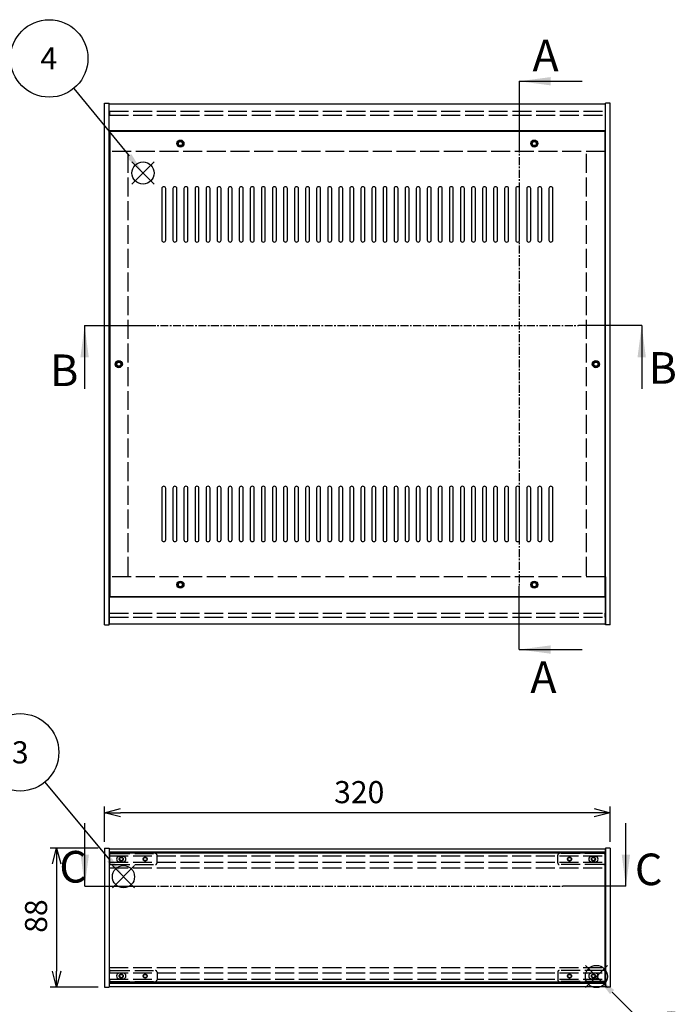
# Model space of a CAD drawing. Extents: x -62 to 1790, y -552 to 1130.
# Drawn here: x 356 to 770, y 464 to 1087 of the extents above; entities that cross this region are included whole.
import ezdxf

# ---------------------------------------------------------------- set-up
doc = ezdxf.new("R2010")
doc.units = 0
doc.header["$LTSCALE"] = 4
doc.header["$MEASUREMENT"] = 0
for name, pattern in [('AM_ISO02W050X2', [3.75, 3, -0.75]), ('AM_ISO08W050', [18, 12, -1.5, 3, -1.5]), ('CENTER', [2, 1.25, -0.25, 0.25, -0.25])]:
    doc.linetypes.add(name, pattern=pattern)
doc.layers.get('0').update_dxf_attribs({"linetype": 'CONTINUOUS'})
doc.layers.get('DEFPOINTS').update_dxf_attribs({"linetype": 'CONTINUOUS'})
for name, color, linetype in [('AM_10', 7, 'AM_ISO08W050'), ('AM_12', 7, 'CONTINUOUS'), ('AM_5', 3, 'CONTINUOUS'), ('側板', 7, 'CONTINUOUS'), ('側板0', 7, 'AM_ISO02W050X2'), ('天板', 3, 'CONTINUOUS'), ('ﾊ_ﾈﾙ', 5, 'CONTINUOUS'), ('ﾊ_ﾈﾙ0', 5, 'AM_ISO02W050X2'), ('ﾊ_ﾈﾙ固定金具', 6, 'CONTINUOUS'), ('ﾊ_ﾈﾙ固定金具0', 6, 'AM_ISO02W050X2'), ('ﾌﾚ_ﾑ', 2, 'CONTINUOUS'), ('ﾌﾚ_ﾑ0', 2, 'AM_ISO02W050X2')]:
    doc.layers.add(name, color=color, linetype=linetype)
doc.styles.add('ACISOTS', font='isocp.shx', dxfattribs={"height": 1, "bigfont": 'extfont.shx'})
doc.styles.get("Standard").update_dxf_attribs({"font": 'ISOCP.SHX', "bigfont": 'EXTFONT.SHX'})
doc.styles.add('TAKACHI1', font='txt', dxfattribs={"height": 2.5})
doc.dimstyles.get("Standard").update_dxf_attribs({"dimtxt": 0.18, "dimasz": 0.18, "dimexe": 0.18, "dimexo": 0.0625, "dimgap": 0.09, "dimtad": 0, "dimtih": 1, "dimtoh": 1, "dimzin": 0, "dimdsep": 46, "dimtxsty": 'TAKACHI1', "dimcen": 0.09, "dimadec": 0, "dimazin": 0, "dimtfac": 1, "dimtofl": 0, "dimtmove": 2, "dimatfit": 3, "dimfxl": 1, "dimtolj": 1, "dimarcsym": 0})

# ---------------------------------------------------------------- blocks, each defined once
blk = doc.blocks.new('*U104')
at = {"layer": 'AM_12', "color": 4}
for p, q in [((414.53, 537.93), (428.53, 551.93)), ((414.53, 551.93), (428.53, 537.93))]:
    blk.add_line(p, q, dxfattribs=at)
blk.add_circle((421.53, 544.93), 7, dxfattribs=at)
blk = doc.blocks.new('*U106')
at = {"layer": 'AM_5', "color": 7, "style": 'ACISOTS'}
blk.add_text('3', height=14, dxfattribs=at).set_placement((350.88, 616.61))
blk = doc.blocks.new('*U105')
at = {"layer": 'AM_5'}
blk.add_line((371.74, 604.77), (412.58, 555.69), dxfattribs=at)
at = {"layer": 'AM_5', "color": 3}
blk.add_circle((356.07, 623.61), 24.5, dxfattribs=at)
at = {"layer": 'AM_5'}
blk.add_trace([(411.16, 554.51), (413.99, 556.87), (421.53, 544.93)], dxfattribs=at)
at = {"layer": 'ﾊ_ﾈﾙ0'}
blk.add_blockref('*U106', (0, 0), dxfattribs=at)
blk = doc.blocks.new('*U107')
at = {"layer": 'AM_12', "color": 4}
for p, q in [((426.91, 983.04), (440.91, 997.04)), ((426.91, 997.04), (440.91, 983.04))]:
    blk.add_line(p, q, dxfattribs=at)
blk.add_circle((433.91, 990.04), 7, dxfattribs=at)
blk = doc.blocks.new('*U109')
at = {"layer": 'AM_5', "color": 7, "style": 'ACISOTS'}
blk.add_text('4', height=14, dxfattribs=at).set_placement((368.93, 1055.55))
blk = doc.blocks.new('*U108')
at = {"layer": 'AM_5'}
blk.add_line((390.05, 1043.59), (425.04, 1000.87), dxfattribs=at)
at = {"layer": 'AM_5', "color": 3}
blk.add_circle((374.53, 1062.55), 24.5, dxfattribs=at)
at = {"layer": 'AM_5'}
blk.add_trace([(423.61, 999.7), (426.47, 1002.04), (433.91, 990.04)], dxfattribs=at)
at = {"layer": 'ﾊ_ﾈﾙ0'}
blk.add_blockref('*U109', (0, 0), dxfattribs=at)
blk = doc.blocks.new('_OPEN30')
at = {"color": 0, "linetype": 'ByBlock'}
for p, q in [((-1, 0.268), (0, 0)), ((0, 0), (-1, -0.268)), ((0, 0), (-1, 0))]:
    blk.add_line(p, q, dxfattribs=at)
blk = doc.blocks.new('*U88')
at = {"layer": 'AM_5', "color": 2}
blk.add_text('320', height=14, dxfattribs=at).set_placement((554.85, 591.43))
blk = doc.blocks.new('*D87')
at = {"layer": 'AM_5'}
for p, q in [((409.56, 567.08), (409.56, 589.43)), ((729.56, 567.08), (729.56, 589.43)), ((719.56, 585.43), (419.56, 585.43))]:
    blk.add_line(p, q, dxfattribs=at)
at = {"layer": 'DEFPOINTS', "color": 0}
for p in [(409.56, 585.43), (409.56, 563.08), (729.56, 563.08)]:
    blk.add_point(p, dxfattribs=at)
at = {"layer": 'AM_5', "xscale": 10, "yscale": 10, "zscale": 10, "rotation": 180}
blk.add_blockref('_OPEN30', (409.56, 585.43), dxfattribs=at)
at = {"layer": 'AM_5', "xscale": 10, "yscale": 10, "zscale": 10}
blk.add_blockref('_OPEN30', (729.56, 585.43), dxfattribs=at)
at = {"layer": 'ﾊ_ﾈﾙ0'}
blk.add_blockref('*U88', (0, 0), dxfattribs=at)
blk = doc.blocks.new('*U90')
at = {"layer": 'AM_5', "color": 2}
blk.add_text('88', height=14, rotation=90, dxfattribs=at).set_placement((373.18, 509.41))
blk = doc.blocks.new('*D89')
at = {"layer": 'AM_5'}
for p, q in [((405.56, 563.08), (375.18, 563.08)), ((379.18, 553.08), (379.18, 485.08)), ((405.56, 475.08), (375.18, 475.08))]:
    blk.add_line(p, q, dxfattribs=at)
at = {"layer": 'DEFPOINTS', "color": 0}
for p in [(409.56, 563.08), (379.18, 475.08), (409.56, 475.08)]:
    blk.add_point(p, dxfattribs=at)
at = {"layer": 'AM_5', "xscale": 10, "yscale": 10, "zscale": 10}
for p, rotation in [((379.18, 563.08), 90), ((379.18, 475.08), 270)]:
    blk.add_blockref('_OPEN30', p, dxfattribs=dict(at, rotation=rotation))
at = {"layer": 'ﾊ_ﾈﾙ0'}
blk.add_blockref('*U90', (0, 0), dxfattribs=at)
blk = doc.blocks.new('*U200')
at = {"layer": 'AM_12', "color": 4}
for p, q in [((713.9, 474.8), (727.9, 488.8)), ((713.9, 488.8), (727.9, 474.8))]:
    blk.add_line(p, q, dxfattribs=at)
blk.add_circle((720.9, 481.8), 7, dxfattribs=at)
blk = doc.blocks.new('*U202')
at = {"layer": 'AM_5', "color": 7, "style": 'ACISOTS'}
blk.add_text('7', height=14, dxfattribs=at).set_placement((763.29, 427.86))
blk = doc.blocks.new('*U201')
at = {"layer": 'AM_5'}
blk.add_line((750.8, 452.12), (730.84, 471.94), dxfattribs=at)
at = {"layer": 'AM_5', "color": 3}
blk.add_circle((768.19, 434.86), 24.5, dxfattribs=at)
at = {"layer": 'AM_5'}
blk.add_trace([(732.14, 473.25), (729.54, 470.63), (720.9, 481.8)], dxfattribs=at)
at = {"layer": 'ﾊ_ﾈﾙ0'}
blk.add_blockref('*U202', (0, 0), dxfattribs=at)
blk = doc.blocks.new('*U210')
at = {"layer": 'AM_10', "color": 7, "style": 'ACISOTS'}
blk.add_text('A', height=20, dxfattribs=at).set_placement((680.44, 1054.36))
blk = doc.blocks.new('*U211')
at = {"layer": 'AM_10', "color": 7, "style": 'ACISOTS'}
blk.add_text('A', height=20, dxfattribs=at).set_placement((679.05, 661.12))
blk = doc.blocks.new('*U212')
at = {"layer": 'AM_10', "color": 7, "style": 'ACISOTS'}
blk.add_text('A-A 断面図', height=20, dxfattribs=at).set_placement((952.37, 615.18))
blk = doc.blocks.new('*U209')
at = {"layer": 'AM_10', "color": 7}
for p, q in [((671.95, 1048.11), (711.95, 1048.11)), ((671.95, 1048.11), (671.95, 1008.11)), ((671.95, 688.62), (671.95, 728.62)), ((671.95, 688.62), (711.95, 688.62))]:
    blk.add_line(p, q, dxfattribs=at)
at = {"layer": 'AM_10', "color": 1, "linetype": 'CENTER'}
blk.add_line((671.95, 1008.11), (671.95, 728.62), dxfattribs=at)
at = {"layer": 'AM_10', "color": 7}
blk.add_trace([(691.95, 1050.75), (691.95, 1045.48), (671.95, 1048.11)], dxfattribs=at)
at = {"layer": 'AM_10', "color": 7, "extrusion": (0, 0, -1)}
blk.add_trace([(-691.95, 685.99), (-691.95, 691.26), (-671.95, 688.62)], dxfattribs=at)
at = {"layer": 'ﾊ_ﾈﾙ0'}
for name in ['*U210', '*U211', '*U212']:
    blk.add_blockref(name, (0, 0), dxfattribs=at)
blk = doc.blocks.new('*U214')
at = {"layer": 'AM_10', "color": 7, "style": 'ACISOTS'}
blk.add_text('A', height=20, dxfattribs=at).set_placement((680.44, 1054.36))
blk = doc.blocks.new('*U215')
at = {"layer": 'AM_10', "color": 7, "style": 'ACISOTS'}
blk.add_text('A', height=20, dxfattribs=at).set_placement((679.05, 661.12))
blk = doc.blocks.new('*U216')
at = {"layer": 'AM_10', "color": 7, "style": 'ACISOTS'}
blk.add_text('A-A 断面図', height=20, dxfattribs=at).set_placement((952.37, 615.18))
blk = doc.blocks.new('*U213')
at = {"layer": 'AM_10', "color": 7}
for p, q in [((671.95, 1048.11), (711.95, 1048.11)), ((671.95, 1048.11), (671.95, 1008.11)), ((671.95, 688.62), (671.95, 728.62)), ((671.95, 688.62), (711.95, 688.62))]:
    blk.add_line(p, q, dxfattribs=at)
at = {"layer": 'AM_10', "color": 1, "linetype": 'CENTER'}
blk.add_line((671.95, 1008.11), (671.95, 728.62), dxfattribs=at)
at = {"layer": 'AM_10', "color": 7}
blk.add_trace([(691.95, 1050.75), (691.95, 1045.48), (671.95, 1048.11)], dxfattribs=at)
at = {"layer": 'AM_10', "color": 7, "extrusion": (0, 0, -1)}
blk.add_trace([(-691.95, 685.99), (-691.95, 691.26), (-671.95, 688.62)], dxfattribs=at)
at = {"layer": 'ﾊ_ﾈﾙ0'}
for name in ['*U214', '*U215', '*U216']:
    blk.add_blockref(name, (0, 0), dxfattribs=at)
blk = doc.blocks.new('*U218')
at = {"layer": 'AM_10', "color": 7, "style": 'ACISOTS'}
blk.add_text('B', height=20, dxfattribs=at).set_placement((375.06, 855.27))
blk = doc.blocks.new('*U219')
at = {"layer": 'AM_10', "color": 7, "style": 'ACISOTS'}
blk.add_text('B', height=20, dxfattribs=at).set_placement((753.9, 856.75))
blk = doc.blocks.new('*U217')
at = {"layer": 'AM_10', "color": 7}
for p, q in [((396.91, 893.57), (396.91, 853.57)), ((396.91, 893.57), (436.91, 893.57)), ((749.56, 893.57), (709.56, 893.57)), ((749.56, 893.57), (749.56, 853.57))]:
    blk.add_line(p, q, dxfattribs=at)
at = {"layer": 'AM_10', "color": 1, "linetype": 'CENTER'}
blk.add_line((436.91, 893.57), (709.56, 893.57), dxfattribs=at)
at = {"layer": 'AM_10', "color": 7, "extrusion": (0, 0, -1)}
blk.add_trace([(-394.28, 873.57), (-399.54, 873.57), (-396.91, 893.57)], dxfattribs=at)
at = {"layer": 'AM_10', "color": 7}
blk.add_trace([(752.19, 873.57), (746.92, 873.57), (749.56, 893.57)], dxfattribs=at)
at = {"layer": 'ﾊ_ﾈﾙ0'}
for name in ['*U218', '*U219']:
    blk.add_blockref(name, (0, 0), dxfattribs=at)
blk = doc.blocks.new('*U222')
at = {"layer": 'AM_10', "color": 7, "style": 'ACISOTS'}
blk.add_text('B', height=20, dxfattribs=at).set_placement((375.06, 855.27))
blk = doc.blocks.new('*U223')
at = {"layer": 'AM_10', "color": 7, "style": 'ACISOTS'}
blk.add_text('B', height=20, dxfattribs=at).set_placement((753.9, 856.75))
blk = doc.blocks.new('*U221')
at = {"layer": 'AM_10', "color": 7}
for p, q in [((396.91, 893.57), (396.91, 853.57)), ((396.91, 893.57), (436.91, 893.57)), ((749.56, 893.57), (709.56, 893.57)), ((749.56, 893.57), (749.56, 853.57))]:
    blk.add_line(p, q, dxfattribs=at)
at = {"layer": 'AM_10', "color": 1, "linetype": 'CENTER'}
blk.add_line((436.91, 893.57), (709.56, 893.57), dxfattribs=at)
at = {"layer": 'AM_10', "color": 7, "extrusion": (0, 0, -1)}
blk.add_trace([(-394.28, 873.57), (-399.54, 873.57), (-396.91, 893.57)], dxfattribs=at)
at = {"layer": 'AM_10', "color": 7}
blk.add_trace([(752.19, 873.57), (746.92, 873.57), (749.56, 893.57)], dxfattribs=at)
at = {"layer": 'ﾊ_ﾈﾙ0'}
for name in ['*U222', '*U223']:
    blk.add_blockref(name, (0, 0), dxfattribs=at)
blk = doc.blocks.new('*U226')
at = {"layer": 'AM_10', "color": 7, "style": 'ACISOTS'}
blk.add_text('C', height=20, dxfattribs=at).set_placement((380.89, 541.22))
blk = doc.blocks.new('*U227')
at = {"layer": 'AM_10', "color": 7, "style": 'ACISOTS'}
blk.add_text('C', height=20, dxfattribs=at).set_placement((745.24, 539.57))
blk = doc.blocks.new('*U228')
at = {"layer": 'AM_10', "color": 7, "style": 'ACISOTS'}
blk.add_text('C-C\u3000断面図', height=20, dxfattribs=at).set_placement((122.65, 676.78))
blk = doc.blocks.new('*U225')
at = {"layer": 'AM_10', "color": 7}
for p, q in [((397.02, 538.85), (397.02, 578.85)), ((739.56, 538.85), (739.56, 578.85)), ((397.02, 538.85), (437.02, 538.85)), ((739.56, 538.85), (699.56, 538.85))]:
    blk.add_line(p, q, dxfattribs=at)
at = {"layer": 'AM_10', "color": 1, "linetype": 'CENTER'}
blk.add_line((437.02, 538.85), (699.56, 538.85), dxfattribs=at)
at = {"layer": 'AM_10', "color": 7}
blk.add_trace([(394.39, 558.85), (399.65, 558.85), (397.02, 538.85)], dxfattribs=at)
at = {"layer": 'AM_10', "color": 7, "extrusion": (0, 0, -1)}
blk.add_trace([(-742.19, 558.85), (-736.92, 558.85), (-739.56, 538.85)], dxfattribs=at)
at = {"layer": 'ﾊ_ﾈﾙ0'}
for name in ['*U228', '*U226', '*U227']:
    blk.add_blockref(name, (0, 0), dxfattribs=at)
blk = doc.blocks.new('*U230')
at = {"layer": 'AM_10', "color": 7, "style": 'ACISOTS'}
blk.add_text('C', height=20, dxfattribs=at).set_placement((380.89, 541.22))
blk = doc.blocks.new('*U231')
at = {"layer": 'AM_10', "color": 7, "style": 'ACISOTS'}
blk.add_text('C', height=20, dxfattribs=at).set_placement((745.24, 539.57))
blk = doc.blocks.new('*U232')
at = {"layer": 'AM_10', "color": 7, "style": 'ACISOTS'}
blk.add_text('C-C\u3000断面図', height=20, dxfattribs=at).set_placement((122.65, 676.78))
blk = doc.blocks.new('*U229')
at = {"layer": 'AM_10', "color": 7}
for p, q in [((397.02, 538.85), (397.02, 578.85)), ((739.56, 538.85), (739.56, 578.85)), ((397.02, 538.85), (437.02, 538.85)), ((739.56, 538.85), (699.56, 538.85))]:
    blk.add_line(p, q, dxfattribs=at)
at = {"layer": 'AM_10', "color": 1, "linetype": 'CENTER'}
blk.add_line((437.02, 538.85), (699.56, 538.85), dxfattribs=at)
at = {"layer": 'AM_10', "color": 7}
blk.add_trace([(394.39, 558.85), (399.65, 558.85), (397.02, 538.85)], dxfattribs=at)
at = {"layer": 'AM_10', "color": 7, "extrusion": (0, 0, -1)}
blk.add_trace([(-742.19, 558.85), (-736.92, 558.85), (-739.56, 538.85)], dxfattribs=at)
at = {"layer": 'ﾊ_ﾈﾙ0'}
for name in ['*U232', '*U230', '*U231']:
    blk.add_blockref(name, (0, 0), dxfattribs=at)

msp = doc.modelspace()

# ---------------------------------------------------------------- linework, layer by layer
at = {"layer": '側板'}
for p, q in [((409.556, 704.167), (409.556, 1034.167)), ((409.556, 1034.167), (412.556, 1034.167)), ((412.556, 704.167), (412.556, 1034.167)), ((726.556, 704.167), (726.556, 1034.167)), ((729.556, 1034.167), (726.556, 1034.167)), ((729.556, 704.167), (729.556, 1034.167)), ((409.556, 704.167), (412.556, 704.167)), ((409.556, 704.167), (412.556, 704.167)), ((729.556, 704.167), (726.556, 704.167)), ((409.556, 563.08), (412.556, 563.08)), ((409.556, 563.08), (409.556, 475.08)), ((412.556, 563.08), (412.556, 475.08)), ((729.556, 563.08), (726.556, 563.08)), ((726.556, 563.08), (726.556, 475.08)), ((729.556, 563.08), (729.556, 475.08)), ((409.556, 475.08), (412.556, 475.08)), ((729.556, 475.08), (726.556, 475.08))]:
    msp.add_line(p, q, dxfattribs=at)
for centre in [(418.556, 869.167), (720.556, 869.167)]:
    msp.add_circle(centre, 1.3, dxfattribs=at)
at = {"layer": '側板0'}
for p, q in [((424.556, 735.167), (424.556, 1003.167)), ((714.556, 735.167), (714.556, 1003.167))]:
    msp.add_line(p, q, dxfattribs=at)
for centre in [(418.556, 869.167), (720.556, 869.167)]:
    msp.add_circle(centre, 1.5, dxfattribs=at)
at = {"layer": '天板'}
for p, q in [((412.806, 1016.417), (412.806, 721.917)), ((726.306, 1016.417), (412.806, 1016.417)), ((726.306, 1016.417), (726.306, 721.917)), ((726.306, 721.917), (412.806, 721.917))]:
    msp.add_line(p, q, dxfattribs=at)
for points in [[(447.056, 981.416), (447.056, 981.416, 0.4142136), (445.806, 980.166), (445.806, 947.666, 0.4142136), (447.056, 946.416), (447.056, 946.416, 0.4142136), (448.306, 947.666), (448.306, 980.166, 0.4142136)], [(454.056, 981.416), (454.056, 981.416, 0.4142136), (452.806, 980.166), (452.806, 947.666, 0.4142136), (454.056, 946.416), (454.056, 946.416, 0.4142136), (455.306, 947.666), (455.306, 980.166, 0.4142136)], [(461.056, 981.416), (461.056, 981.416, 0.4142136), (459.806, 980.166), (459.806, 947.666, 0.4142136), (461.056, 946.416), (461.056, 946.416, 0.4142136), (462.306, 947.666), (462.306, 980.166, 0.4142136)], [(468.056, 981.416), (468.056, 981.416, 0.4142136), (466.806, 980.166), (466.806, 947.666, 0.4142136), (468.056, 946.416), (468.056, 946.416, 0.4142136), (469.306, 947.666), (469.306, 980.166, 0.4142136)], [(475.056, 981.416), (475.056, 981.416, 0.4142136), (473.806, 980.166), (473.806, 947.666, 0.4142136), (475.056, 946.416), (475.056, 946.416, 0.4142136), (476.306, 947.666), (476.306, 980.166, 0.4142136)], [(482.056, 981.416), (482.056, 981.416, 0.4142136), (480.806, 980.166), (480.806, 947.666, 0.4142136), (482.056, 946.416), (482.056, 946.416, 0.4142136), (483.306, 947.666), (483.306, 980.166, 0.4142136)], [(489.056, 981.416), (489.056, 981.416, 0.4142136), (487.806, 980.166), (487.806, 947.666, 0.4142136), (489.056, 946.416), (489.056, 946.416, 0.4142136), (490.306, 947.666), (490.306, 980.166, 0.4142136)], [(496.056, 981.416), (496.056, 981.416, 0.4142136), (494.806, 980.166), (494.806, 947.666, 0.4142136), (496.056, 946.416), (496.056, 946.416, 0.4142136), (497.306, 947.666), (497.306, 980.166, 0.4142136)], [(503.056, 981.416), (503.056, 981.416, 0.4142136), (501.806, 980.166), (501.806, 947.666, 0.4142136), (503.056, 946.416), (503.056, 946.416, 0.4142136), (504.306, 947.666), (504.306, 980.166, 0.4142136)], [(510.056, 981.416), (510.056, 981.416, 0.4142136), (508.806, 980.166), (508.806, 947.666, 0.4142136), (510.056, 946.416), (510.056, 946.416, 0.4142136), (511.306, 947.666), (511.306, 980.166, 0.4142136)], [(517.056, 981.416), (517.056, 981.416, 0.4142136), (515.806, 980.166), (515.806, 947.666, 0.4142136), (517.056, 946.416), (517.056, 946.416, 0.4142136), (518.306, 947.666), (518.306, 980.166, 0.4142136)], [(524.056, 981.416), (524.056, 981.416, 0.4142136), (522.806, 980.166), (522.806, 947.666, 0.4142136), (524.056, 946.416), (524.056, 946.416, 0.4142136), (525.306, 947.666), (525.306, 980.166, 0.4142136)], [(531.056, 981.416), (531.056, 981.416, 0.4142136), (529.806, 980.166), (529.806, 947.666, 0.4142136), (531.056, 946.416), (531.056, 946.416, 0.4142136), (532.306, 947.666), (532.306, 980.166, 0.4142136)], [(538.056, 981.416), (538.056, 981.416, 0.4142136), (536.806, 980.166), (536.806, 947.666, 0.4142136), (538.056, 946.416), (538.056, 946.416, 0.4142136), (539.306, 947.666), (539.306, 980.166, 0.4142136)], [(545.056, 981.416), (545.056, 981.416, 0.4142136), (543.806, 980.166), (543.806, 947.666, 0.4142136), (545.056, 946.416), (545.056, 946.416, 0.4142136), (546.306, 947.666), (546.306, 980.166, 0.4142136)], [(552.056, 981.416), (552.056, 981.416, 0.4142136), (550.806, 980.166), (550.806, 947.666, 0.4142136), (552.056, 946.416), (552.056, 946.416, 0.4142136), (553.306, 947.666), (553.306, 980.166, 0.4142136)], [(559.056, 981.416), (559.056, 981.416, 0.4142136), (557.806, 980.166), (557.806, 947.666, 0.4142136), (559.056, 946.416), (559.056, 946.416, 0.4142136), (560.306, 947.666), (560.306, 980.166, 0.4142136)], [(566.056, 981.416), (566.056, 981.416, 0.4142136), (564.806, 980.166), (564.806, 947.666, 0.4142136), (566.056, 946.416), (566.056, 946.416, 0.4142136), (567.306, 947.666), (567.306, 980.166, 0.4142136)], [(573.056, 981.416), (573.056, 981.416, 0.4142136), (571.806, 980.166), (571.806, 947.666, 0.4142136), (573.056, 946.416), (573.056, 946.416, 0.4142136), (574.306, 947.666), (574.306, 980.166, 0.4142136)], [(580.056, 981.416), (580.056, 981.416, 0.4142136), (578.806, 980.166), (578.806, 947.666, 0.4142136), (580.056, 946.416), (580.056, 946.416, 0.4142136), (581.306, 947.666), (581.306, 980.166, 0.4142136)], [(587.056, 981.416), (587.056, 981.416, 0.4142136), (585.806, 980.166), (585.806, 947.666, 0.4142136), (587.056, 946.416), (587.056, 946.416, 0.4142136), (588.306, 947.666), (588.306, 980.166, 0.4142136)], [(594.056, 981.416), (594.056, 981.416, 0.4142136), (592.806, 980.166), (592.806, 947.666, 0.4142136), (594.056, 946.416), (594.056, 946.416, 0.4142136), (595.306, 947.666), (595.306, 980.166, 0.4142136)], [(601.056, 981.416), (601.056, 981.416, 0.4142136), (599.806, 980.166), (599.806, 947.666, 0.4142136), (601.056, 946.416), (601.056, 946.416, 0.4142136), (602.306, 947.666), (602.306, 980.166, 0.4142136)], [(608.056, 981.416), (608.056, 981.416, 0.4142136), (606.806, 980.166), (606.806, 947.666, 0.4142136), (608.056, 946.416), (608.056, 946.416, 0.4142136), (609.306, 947.666), (609.306, 980.166, 0.4142136)], [(615.056, 981.416), (615.056, 981.416, 0.4142136), (613.806, 980.166), (613.806, 947.666, 0.4142136), (615.056, 946.416), (615.056, 946.416, 0.4142136), (616.306, 947.666), (616.306, 980.166, 0.4142136)], [(622.056, 981.416), (622.056, 981.416, 0.4142136), (620.806, 980.166), (620.806, 947.666, 0.4142136), (622.056, 946.416), (622.056, 946.416, 0.4142136), (623.306, 947.666), (623.306, 980.166, 0.4142136)], [(629.056, 981.416), (629.056, 981.416, 0.4142136), (627.806, 980.166), (627.806, 947.666, 0.4142136), (629.056, 946.416), (629.056, 946.416, 0.4142136), (630.306, 947.666), (630.306, 980.166, 0.4142136)], [(636.056, 981.416), (636.056, 981.416, 0.4142136), (634.806, 980.166), (634.806, 947.666, 0.4142136), (636.056, 946.416), (636.056, 946.416, 0.4142136), (637.306, 947.666), (637.306, 980.166, 0.4142136)], [(643.056, 981.416), (643.056, 981.416, 0.4142136), (641.806, 980.166), (641.806, 947.666, 0.4142136), (643.056, 946.416), (643.056, 946.416, 0.4142136), (644.306, 947.666), (644.306, 980.166, 0.4142136)], [(650.056, 981.416), (650.056, 981.416, 0.4142136), (648.806, 980.166), (648.806, 947.666, 0.4142136), (650.056, 946.416), (650.056, 946.416, 0.4142136), (651.306, 947.666), (651.306, 980.166, 0.4142136)], [(657.056, 981.416), (657.056, 981.416, 0.4142136), (655.806, 980.166), (655.806, 947.666, 0.4142136), (657.056, 946.416), (657.056, 946.416, 0.4142136), (658.306, 947.666), (658.306, 980.166, 0.4142136)], [(664.056, 981.416), (664.056, 981.416, 0.4142136), (662.806, 980.166), (662.806, 947.666, 0.4142136), (664.056, 946.416), (664.056, 946.416, 0.4142136), (665.306, 947.666), (665.306, 980.166, 0.4142136)], [(671.056, 981.416), (671.056, 981.416, 0.4142136), (669.806, 980.166), (669.806, 947.666, 0.4142136), (671.056, 946.416), (671.056, 946.416, 0.4142136), (672.306, 947.666), (672.306, 980.166, 0.4142136)], [(678.056, 981.416), (678.056, 981.416, 0.4142136), (676.806, 980.166), (676.806, 947.666, 0.4142136), (678.056, 946.416), (678.056, 946.416, 0.4142136), (679.306, 947.666), (679.306, 980.166, 0.4142136)], [(685.056, 981.416), (685.056, 981.416, 0.4142136), (683.806, 980.166), (683.806, 947.666, 0.4142136), (685.056, 946.416), (685.056, 946.416, 0.4142136), (686.306, 947.666), (686.306, 980.166, 0.4142136)], [(692.056, 981.416), (692.056, 981.416, 0.4142136), (690.806, 980.166), (690.806, 947.666, 0.4142136), (692.056, 946.416), (692.056, 946.416, 0.4142136), (693.306, 947.666), (693.306, 980.166, 0.4142136)], [(447.056, 791.916), (447.056, 791.916, 0.4142136), (445.806, 790.666), (445.806, 758.166, 0.4142136), (447.056, 756.916), (447.056, 756.916, 0.4142136), (448.306, 758.166), (448.306, 790.666, 0.4142136)], [(454.056, 791.916), (454.056, 791.916, 0.4142136), (452.806, 790.666), (452.806, 758.166, 0.4142136), (454.056, 756.916), (454.056, 756.916, 0.4142136), (455.306, 758.166), (455.306, 790.666, 0.4142136)], [(461.056, 791.916), (461.056, 791.916, 0.4142136), (459.806, 790.666), (459.806, 758.166, 0.4142136), (461.056, 756.916), (461.056, 756.916, 0.4142136), (462.306, 758.166), (462.306, 790.666, 0.4142136)], [(468.056, 791.916), (468.056, 791.916, 0.4142136), (466.806, 790.666), (466.806, 758.166, 0.4142136), (468.056, 756.916), (468.056, 756.916, 0.4142136), (469.306, 758.166), (469.306, 790.666, 0.4142136)], [(475.056, 791.916), (475.056, 791.916, 0.4142136), (473.806, 790.666), (473.806, 758.166, 0.4142136), (475.056, 756.916), (475.056, 756.916, 0.4142136), (476.306, 758.166), (476.306, 790.666, 0.4142136)], [(482.056, 791.916), (482.056, 791.916, 0.4142136), (480.806, 790.666), (480.806, 758.166, 0.4142136), (482.056, 756.916), (482.056, 756.916, 0.4142136), (483.306, 758.166), (483.306, 790.666, 0.4142136)], [(489.056, 791.916), (489.056, 791.916, 0.4142136), (487.806, 790.666), (487.806, 758.166, 0.4142136), (489.056, 756.916), (489.056, 756.916, 0.4142136), (490.306, 758.166), (490.306, 790.666, 0.4142136)], [(496.056, 791.916), (496.056, 791.916, 0.4142136), (494.806, 790.666), (494.806, 758.166, 0.4142136), (496.056, 756.916), (496.056, 756.916, 0.4142136), (497.306, 758.166), (497.306, 790.666, 0.4142136)], [(503.056, 791.916), (503.056, 791.916, 0.4142136), (501.806, 790.666), (501.806, 758.166, 0.4142136), (503.056, 756.916), (503.056, 756.916, 0.4142136), (504.306, 758.166), (504.306, 790.666, 0.4142136)], [(510.056, 791.916), (510.056, 791.916, 0.4142136), (508.806, 790.666), (508.806, 758.166, 0.4142136), (510.056, 756.916), (510.056, 756.916, 0.4142136), (511.306, 758.166), (511.306, 790.666, 0.4142136)], [(517.056, 791.916), (517.056, 791.916, 0.4142136), (515.806, 790.666), (515.806, 758.166, 0.4142136), (517.056, 756.916), (517.056, 756.916, 0.4142136), (518.306, 758.166), (518.306, 790.666, 0.4142136)], [(524.056, 791.916), (524.056, 791.916, 0.4142136), (522.806, 790.666), (522.806, 758.166, 0.4142136), (524.056, 756.916), (524.056, 756.916, 0.4142136), (525.306, 758.166), (525.306, 790.666, 0.4142136)], [(531.056, 791.916), (531.056, 791.916, 0.4142136), (529.806, 790.666), (529.806, 758.166, 0.4142136), (531.056, 756.916), (531.056, 756.916, 0.4142136), (532.306, 758.166), (532.306, 790.666, 0.4142136)], [(538.056, 791.916), (538.056, 791.916, 0.4142136), (536.806, 790.666), (536.806, 758.166, 0.4142136), (538.056, 756.916), (538.056, 756.916, 0.4142136), (539.306, 758.166), (539.306, 790.666, 0.4142136)], [(545.056, 791.916), (545.056, 791.916, 0.4142136), (543.806, 790.666), (543.806, 758.166, 0.4142136), (545.056, 756.916), (545.056, 756.916, 0.4142136), (546.306, 758.166), (546.306, 790.666, 0.4142136)], [(552.056, 791.916), (552.056, 791.916, 0.4142136), (550.806, 790.666), (550.806, 758.166, 0.4142136), (552.056, 756.916), (552.056, 756.916, 0.4142136), (553.306, 758.166), (553.306, 790.666, 0.4142136)], [(559.056, 791.916), (559.056, 791.916, 0.4142136), (557.806, 790.666), (557.806, 758.166, 0.4142136), (559.056, 756.916), (559.056, 756.916, 0.4142136), (560.306, 758.166), (560.306, 790.666, 0.4142136)], [(566.056, 791.916), (566.056, 791.916, 0.4142136), (564.806, 790.666), (564.806, 758.166, 0.4142136), (566.056, 756.916), (566.056, 756.916, 0.4142136), (567.306, 758.166), (567.306, 790.666, 0.4142136)], [(573.056, 791.916), (573.056, 791.916, 0.4142136), (571.806, 790.666), (571.806, 758.166, 0.4142136), (573.056, 756.916), (573.056, 756.916, 0.4142136), (574.306, 758.166), (574.306, 790.666, 0.4142136)], [(580.056, 791.916), (580.056, 791.916, 0.4142136), (578.806, 790.666), (578.806, 758.166, 0.4142136), (580.056, 756.916), (580.056, 756.916, 0.4142136), (581.306, 758.166), (581.306, 790.666, 0.4142136)], [(587.056, 791.916), (587.056, 791.916, 0.4142136), (585.806, 790.666), (585.806, 758.166, 0.4142136), (587.056, 756.916), (587.056, 756.916, 0.4142136), (588.306, 758.166), (588.306, 790.666, 0.4142136)], [(594.056, 791.916), (594.056, 791.916, 0.4142136), (592.806, 790.666), (592.806, 758.166, 0.4142136), (594.056, 756.916), (594.056, 756.916, 0.4142136), (595.306, 758.166), (595.306, 790.666, 0.4142136)], [(601.056, 791.916), (601.056, 791.916, 0.4142136), (599.806, 790.666), (599.806, 758.166, 0.4142136), (601.056, 756.916), (601.056, 756.916, 0.4142136), (602.306, 758.166), (602.306, 790.666, 0.4142136)], [(608.056, 791.916), (608.056, 791.916, 0.4142136), (606.806, 790.666), (606.806, 758.166, 0.4142136), (608.056, 756.916), (608.056, 756.916, 0.4142136), (609.306, 758.166), (609.306, 790.666, 0.4142136)], [(615.056, 791.916), (615.056, 791.916, 0.4142136), (613.806, 790.666), (613.806, 758.166, 0.4142136), (615.056, 756.916), (615.056, 756.916, 0.4142136), (616.306, 758.166), (616.306, 790.666, 0.4142136)], [(622.056, 791.916), (622.056, 791.916, 0.4142136), (620.806, 790.666), (620.806, 758.166, 0.4142136), (622.056, 756.916), (622.056, 756.916, 0.4142136), (623.306, 758.166), (623.306, 790.666, 0.4142136)], [(629.056, 791.916), (629.056, 791.916, 0.4142136), (627.806, 790.666), (627.806, 758.166, 0.4142136), (629.056, 756.916), (629.056, 756.916, 0.4142136), (630.306, 758.166), (630.306, 790.666, 0.4142136)], [(636.056, 791.916), (636.056, 791.916, 0.4142136), (634.806, 790.666), (634.806, 758.166, 0.4142136), (636.056, 756.916), (636.056, 756.916, 0.4142136), (637.306, 758.166), (637.306, 790.666, 0.4142136)], [(643.056, 791.916), (643.056, 791.916, 0.4142136), (641.806, 790.666), (641.806, 758.166, 0.4142136), (643.056, 756.916), (643.056, 756.916, 0.4142136), (644.306, 758.166), (644.306, 790.666, 0.4142136)], [(650.056, 791.916), (650.056, 791.916, 0.4142136), (648.806, 790.666), (648.806, 758.166, 0.4142136), (650.056, 756.916), (650.056, 756.916, 0.4142136), (651.306, 758.166), (651.306, 790.666, 0.4142136)], [(657.056, 791.916), (657.056, 791.916, 0.4142136), (655.806, 790.666), (655.806, 758.166, 0.4142136), (657.056, 756.916), (657.056, 756.916, 0.4142136), (658.306, 758.166), (658.306, 790.666, 0.4142136)], [(664.056, 791.916), (664.056, 791.916, 0.4142136), (662.806, 790.666), (662.806, 758.166, 0.4142136), (664.056, 756.916), (664.056, 756.916, 0.4142136), (665.306, 758.166), (665.306, 790.666, 0.4142136)], [(671.056, 791.916), (671.056, 791.916, 0.4142136), (669.806, 790.666), (669.806, 758.166, 0.4142136), (671.056, 756.916), (671.056, 756.916, 0.4142136), (672.306, 758.166), (672.306, 790.666, 0.4142136)], [(678.056, 791.916), (678.056, 791.916, 0.4142136), (676.806, 790.666), (676.806, 758.166, 0.4142136), (678.056, 756.916), (678.056, 756.916, 0.4142136), (679.306, 758.166), (679.306, 790.666, 0.4142136)], [(685.056, 791.916), (685.056, 791.916, 0.4142136), (683.806, 790.666), (683.806, 758.166, 0.4142136), (685.056, 756.916), (685.056, 756.916, 0.4142136), (686.306, 758.166), (686.306, 790.666, 0.4142136)], [(692.056, 791.916), (692.056, 791.916, 0.4142136), (690.806, 790.666), (690.806, 758.166, 0.4142136), (692.056, 756.916), (692.056, 756.916, 0.4142136), (693.306, 758.166), (693.306, 790.666, 0.4142136)]]:
    msp.add_lwpolyline(points, format="xyb", close=True, dxfattribs=at)
for centre in [(457.556, 1008.667), (681.556, 1008.667), (418.556, 869.167), (720.556, 869.167), (457.556, 729.667), (681.556, 729.667)]:
    msp.add_circle(centre, 2.25, dxfattribs=at)
at = {"layer": 'ﾊ_ﾈﾙ'}
for p, q in [((412.706, 478.23), (412.706, 559.93)), ((726.406, 559.93), (412.706, 559.93)), ((726.406, 478.23), (726.406, 559.93)), ((726.406, 478.23), (412.706, 478.23))]:
    msp.add_line(p, q, dxfattribs=at)
for points in [[(421.406, 554.33, 1), (421.406, 557.73), (418.806, 557.73, 1), (418.806, 554.33)], [(720.306, 554.33, 1), (720.306, 557.73), (717.706, 557.73, 1), (717.706, 554.33)], [(421.406, 480.43, 1), (421.406, 483.83), (418.806, 483.83, 1), (418.806, 480.43)], [(720.306, 480.43, 1), (720.306, 483.83), (717.706, 483.83, 1), (717.706, 480.43)]]:
    msp.add_lwpolyline(points, format="xyb", close=True, dxfattribs=at)
at = {"layer": 'ﾊ_ﾈﾙ0'}
for p, q in [((412.706, 1029.167), (726.406, 1029.167)), ((412.706, 1029.167), (412.706, 1026.667)), ((726.406, 1029.167), (726.406, 1026.667)), ((412.706, 1026.667), (726.406, 1026.667)), ((412.706, 711.667), (726.406, 711.667)), ((412.706, 709.167), (412.706, 711.667)), ((726.406, 709.167), (726.406, 711.667)), ((412.706, 709.167), (726.406, 709.167))]:
    msp.add_line(p, q, dxfattribs=at)
at = {"layer": 'ﾊ_ﾈﾙ固定金具'}
for centre in [(420.106, 556.08), (719.006, 556.08), (420.106, 482.08), (719.006, 482.08)]:
    msp.add_circle(centre, 1.05, dxfattribs=at)
at = {"layer": 'ﾊ_ﾈﾙ固定金具0'}
for p, q in [((412.606, 558.53), (412.606, 553.63)), ((413.606, 559.53), (441.746, 559.53)), ((442.746, 553.63), (442.746, 558.53)), ((696.366, 553.63), (696.366, 558.53)), ((725.506, 559.53), (697.366, 559.53)), ((726.506, 558.53), (726.506, 553.63)), ((413.606, 552.63), (441.746, 552.63)), ((725.506, 552.63), (697.366, 552.63)), ((412.606, 479.63), (412.606, 484.53)), ((413.606, 485.53), (441.746, 485.53)), ((442.746, 484.53), (442.746, 479.63)), ((696.366, 484.53), (696.366, 479.63)), ((725.506, 485.53), (697.366, 485.53)), ((726.506, 479.63), (726.506, 484.53)), ((413.606, 478.63), (441.746, 478.63)), ((725.506, 478.63), (697.366, 478.63))]:
    msp.add_line(p, q, dxfattribs=at)
for centre, radius in [((420.106, 556.08), 1.25), ((435.246, 556.08), 1.25), ((435.246, 556.08), 1.05), ((703.866, 556.08), 1.25), ((703.866, 556.08), 1.05), ((719.006, 556.08), 1.25), ((420.106, 482.08), 1.25), ((435.246, 482.08), 1.25), ((435.246, 482.08), 1.05), ((703.866, 482.08), 1.25), ((703.866, 482.08), 1.05), ((719.006, 482.08), 1.25)]:
    msp.add_circle(centre, radius, dxfattribs=at)
for centre, start, end in [((413.606, 558.53), 90, 180), ((441.746, 558.53), 0, 90), ((697.366, 558.53), 90, 180), ((725.506, 558.53), 360, 90), ((413.606, 553.63), 180, 270), ((441.746, 553.63), 270, 0), ((697.366, 553.63), 180, 270), ((725.506, 553.63), 270, 360), ((413.606, 484.53), 90, 180), ((413.606, 479.63), 180, 270), ((441.746, 484.53), 0, 90), ((441.746, 479.63), 270, 0), ((697.366, 484.53), 90, 180), ((697.366, 479.63), 180, 270), ((725.506, 484.53), 360, 90), ((725.506, 479.63), 270, 360)]:
    msp.add_arc(centre, 1, start, end, dxfattribs=at)
at = {"layer": 'ﾌﾚ_ﾑ'}
for p, q in [((726.556, 1033.667), (412.556, 1033.667)), ((412.556, 1003.667), (412.556, 1033.667)), ((726.556, 1003.667), (726.556, 1033.667)), ((726.556, 1016.667), (412.556, 1016.667)), ((412.556, 1003.667), (412.806, 1003.667)), ((412.556, 1003.667), (412.806, 1003.667)), ((726.556, 1003.667), (726.306, 1003.667)), ((412.556, 734.667), (412.556, 704.667)), ((412.556, 734.667), (412.806, 734.667)), ((412.556, 734.667), (412.556, 704.667)), ((412.556, 734.667), (412.806, 734.667)), ((726.556, 734.667), (726.306, 734.667)), ((726.556, 734.667), (726.556, 704.667)), ((726.556, 721.667), (412.556, 721.667)), ((726.556, 704.667), (412.556, 704.667)), ((412.556, 562.58), (412.556, 550.58)), ((412.556, 562.58), (726.556, 562.58)), ((412.556, 560.58), (726.556, 560.58)), ((726.556, 550.58), (726.556, 562.58)), ((412.556, 560.08), (726.556, 560.08)), ((412.556, 487.58), (412.556, 475.58)), ((726.556, 475.58), (726.556, 487.58)), ((412.556, 478.08), (726.556, 478.08)), ((412.556, 477.58), (726.556, 477.58)), ((412.556, 475.58), (726.556, 475.58))]:
    msp.add_line(p, q, dxfattribs=at)
for centre in [(457.556, 1008.667), (681.556, 1008.667), (457.556, 729.667), (681.556, 729.667)]:
    msp.add_circle(centre, 1.3, dxfattribs=at)
at = {"layer": 'ﾌﾚ_ﾑ0'}
for p, q in [((726.306, 1003.667), (412.806, 1003.667)), ((726.306, 734.667), (412.806, 734.667)), ((412.556, 558.08), (726.556, 558.08)), ((412.556, 554.08), (726.556, 554.08)), ((412.556, 550.58), (726.556, 550.58)), ((412.556, 487.58), (726.556, 487.58)), ((412.556, 484.08), (726.556, 484.08)), ((412.556, 480.08), (726.556, 480.08))]:
    msp.add_line(p, q, dxfattribs=at)
for centre in [(457.556, 1008.667), (681.556, 1008.667), (457.556, 729.667), (681.556, 729.667)]:
    msp.add_circle(centre, 1.5, dxfattribs=at)

# ---------------------------------------------------------------- block references
at = {"layer": 'AM_10'}
for name in ['*U209', '*U213', '*U217', '*U221', '*U225', '*U229']:
    msp.add_blockref(name, (0, 0), dxfattribs=at)
at = {"layer": 'AM_12'}
for name in ['*U107', '*U104', '*U200']:
    msp.add_blockref(name, (0, 0), dxfattribs=at)
at = {"layer": 'AM_5'}
for name in ['*U108', '*U105', '*U201']:
    msp.add_blockref(name, (0, 0), dxfattribs=at)

# ---------------------------------------------------------------- dimensions: what is measured, and where the dimension line sits
dim = msp.add_linear_dim(base=(409.556, 585.433), p1=(729.556, 563.08), p2=(409.556, 563.08), dimstyle='STANDARD', override={"dimscale": 4}, dxfattribs=at)
dim.commit()
dim.dimension.update_dxf_attribs({"geometry": '*D87', "text_midpoint": (569.556, 598.434)})
dim = msp.add_linear_dim(base=(379.181, 475.08), p1=(409.556, 563.08), p2=(409.556, 475.08), angle=90, dimstyle='STANDARD', override={"dimscale": 4}, dxfattribs=at)
dim.commit()
dim.dimension.update_dxf_attribs({"geometry": '*D89', "text_midpoint": (379.181, 519.207), "dimtype": 128})

doc.saveas('drawing.dxf')
